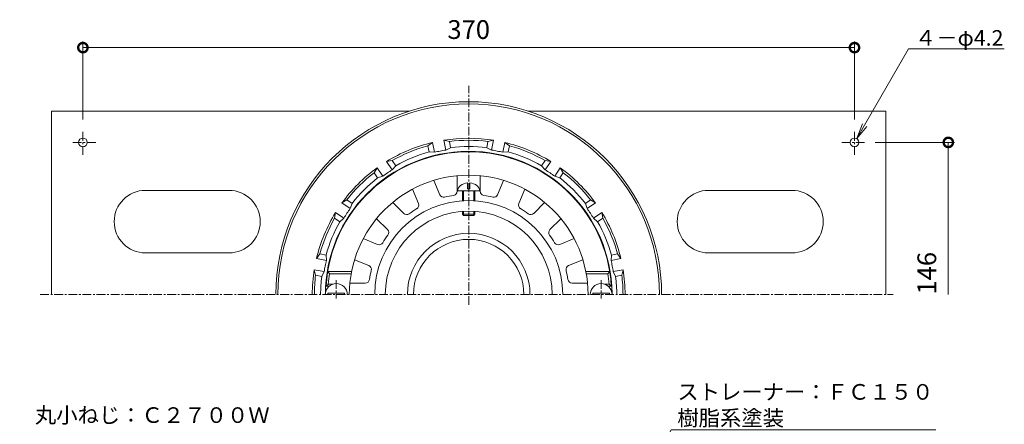
# Model space of a CAD drawing. Units: millimetres. Extents: x -215 to 502, y 18 to 728.
# Drawn here: x -215 to 257, y 534 to 728 of the extents above; entities that cross this region are included whole.
import ezdxf
from ezdxf import colors
from ezdxf.entities.mleader import LeaderData, LeaderLine
from ezdxf.math import Vec2, Vec3

# ---------------------------------------------------------------- set-up
doc = ezdxf.new("R2010")
doc.units = ezdxf.units.MM
doc.linetypes.add('中心線（短）', pattern=[6.773333, 4.233333, -0.846667, 0.846667, -0.846667])
for name, color, linetype, lineweight in [('(K)ストレーナー', 6, 'Continuous', 9), ('(K)丸小ねじ', 4, 'Continuous', 9), ('(K)固定金具', 2, 'Continuous', 9), ('(K)寸法', 7, 'Continuous', 9), ('(K)引出線', 7, 'Continuous', 9), ('(K)本体', 3, 'Continuous', 9)]:
    doc.layers.add(name, color=color, linetype=linetype, lineweight=lineweight)
doc.styles.add('(K)MSゴシック', font='txt')
doc.styles.add('文字_異尺度_H2.5', font='txt', dxfattribs={"height": 2.5})
doc.dimstyles.new('KAD-1', dxfattribs={"dimtxt": 3, "dimasz": 3, "dimexe": 1, "dimexo": 2, "dimgap": 1, "dimtad": 1, "dimdec": 1, "dimdsep": 46, "dimtxsty": '(K)MSゴシック', "dimblk": 'DOTSMALL', "dimcen": 0, "dimclrd": 7, "dimclre": 256, "dimclrt": 2, "dimadec": 1, "dimazin": 2, "dimtfac": 1, "dimtdec": 1, "dimtmove": 0, "dimatfit": 3, "dimldrblk": 'DOTSMALL', "dimfxl": 1, "dimtfill": 1, "dimlwd": 9, "dimlwe": -1, "dimarcsym": 0})

# ---------------------------------------------------------------- blocks, each defined once
blk = doc.blocks.new('_DotSmall')
at = {"color": 0, "linetype": 'ByBlock', "const_width": 0.5}
blk.add_lwpolyline([(-0.0625, 0, 1), (0.0625, 0, 1)], format="xyb", close=True, dxfattribs=at)
blk = doc.blocks.new('*D3')
at = {"layer": '(K)寸法', "transparency": 16777216}
for p, q in [((-185, 679.91), (-185, 717.35)), ((185, 679.91), (185, 717.35))]:
    blk.add_line(p, q, dxfattribs=at)
at = {"layer": '(K)寸法', "color": 7, "lineweight": 9, "transparency": 16777216}
blk.add_line((-185, 714.35), (185, 714.35), dxfattribs=at)
at = {"layer": 'Defpoints', "color": 0, "transparency": 16777216}
for p in [(185, 714.35), (-185, 673.91), (185, 673.91)]:
    blk.add_point(p, dxfattribs=at)
at = {"layer": '(K)寸法', "color": 7, "lineweight": 9, "transparency": 16777216, "xscale": 9, "yscale": 9, "zscale": 9, "rotation": 180}
blk.add_blockref('_DotSmall', (-185, 714.35), dxfattribs=at)
at = {"layer": '(K)寸法', "color": 7, "lineweight": 9, "transparency": 16777216, "xscale": 9, "yscale": 9, "zscale": 9}
blk.add_blockref('_DotSmall', (185, 714.35), dxfattribs=at)
at = {"layer": '(K)寸法', "color": 2, "transparency": 16777216, "insert": (0, 721.85), "char_height": 9, "attachment_point": 5, "style": '(K)MSゴシック', "bg_fill": 3, "box_fill_scale": 1.1, "bg_fill_color": 256, "bg_fill_true_color": 13158600, "bg_fill_transparency": 0}
blk.add_mtext('370', dxfattribs=at)
blk = doc.blocks.new('_Open')
at = {"color": 0, "linetype": 'ByBlock', "lineweight": -2}
for p, q in [((-1, 0.167), (0, 0)), ((-1, -0.167), (0, 0)), ((0, 0), (-1, 0))]:
    blk.add_line(p, q, dxfattribs=at)

msp = doc.modelspace()

# ---------------------------------------------------------------- linework, layer by layer
at = {"layer": '(K)ストレーナー', "color": 6, "linetype": 'Continuous', "lineweight": 9}
for p, q in [((-5.5, 645.46), (-5.5, 652.88)), ((5.5, 645.46), (5.5, 652.88)), ((-13.89, 643.79), (-16.73, 650.64)), ((13.89, 643.79), (16.73, 650.64)), ((-24.05, 639.58), (-26.89, 646.43)), ((24.05, 639.58), (26.89, 646.43)), ((-31.16, 634.83), (-36.41, 640.08)), ((31.16, 634.83), (36.41, 640.08)), ((-38.94, 627.05), (-44.18, 632.3)), ((38.94, 627.05), (44.18, 632.3)), ((-43.69, 619.94), (-50.54, 622.78)), ((43.69, 619.94), (50.54, 622.78)), ((-47.9, 609.78), (-54.75, 612.62)), ((47.9, 609.78), (54.75, 612.62)), ((-56.18, 606.89), (-67.61, 606.89)), ((-67.61, 606.89), (-66.76, 605.89)), ((-56.37, 605.89), (-66.76, 605.89)), ((56.18, 606.89), (67.61, 606.89)), ((56.37, 605.89), (66.76, 605.89)), ((67.61, 606.89), (66.76, 605.89)), ((-67.31, 600.89), (-68.38, 599.89)), ((-66.9, 599.89), (-68.38, 599.89)), ((-65.1, 600.89), (-67.31, 600.89)), ((-49.57, 601.39), (-56.99, 601.39)), ((49.57, 601.39), (56.99, 601.39)), ((65.1, 600.89), (67.31, 600.89)), ((66.9, 599.89), (68.38, 599.89)), ((67.31, 600.89), (68.38, 599.89)), ((-67.5, 595.89), (-67.5, 596.49)), ((59.5, 595.89), (59.5, 596.49))]:
    msp.add_line(p, q, dxfattribs=at)
for centre, radius, start, end in [((0, 595.89), 68.5, 3.3476, 176.6524), ((0, 595.89), 57.25, 0, 180), ((-12.04, 644.55), 2, 202.5, 283.8955), ((0, 595.89), 48.13, 98.6045, 103.8956), ((-7.5, 645.46), 2, 278.604, 359.9998), ((7.5, 645.46), 2, 180, 261.3955), ((0, 595.89), 48.13, 76.1045, 81.3956), ((12.04, 644.55), 2, 256.104, 337.4998), ((0, 595.89), 45.09, 0, 180), ((-25.9, 638.81), 2, 301.104, 22.4998), ((25.9, 638.81), 2, 157.5, 238.8955), ((0, 595.89), 40, 0, 180), ((-29.74, 636.24), 2, 225, 306.3955), ((0, 595.89), 48.13, 121.1045, 126.3956), ((0, 595.89), 48.13, 53.6045, 58.8956), ((29.74, 636.24), 2, 233.604, 314.9998), ((0, 595.89), 48.13, 143.6045, 148.8956), ((-40.35, 625.64), 2, 323.604, 44.9998), ((40.35, 625.64), 2, 135, 216.3955), ((0, 595.89), 48.13, 31.1045, 36.3956), ((-42.92, 621.79), 2, 247.5, 328.8955), ((42.92, 621.79), 2, 211.104, 292.4998), ((-48.66, 607.93), 2, 346.104, 67.4998), ((48.66, 607.93), 2, 112.5, 193.8955), ((0, 595.89), 67.5, 171.4804, 175.752), ((0, 595.89), 48.13, 166.1045, 171.3956), ((0, 595.89), 48.13, 8.6045, 13.8956), ((0, 595.89), 67.5, 4.248, 8.5196), ((-49.57, 603.39), 2, 270, 351.3955), ((49.57, 603.39), 2, 188.604, 269.9998)]:
    msp.add_arc(centre, radius, start, end, dxfattribs=at)
at = {"layer": '(K)丸小ねじ', "color": 4, "linetype": 'Continuous', "lineweight": 9}
for p, q in [((-0.5, 646.6), (-0.5, 649.48)), ((0.5, 646.6), (0.5, 649.48)), ((-5.25, 645.6), (5.25, 645.6)), ((-3, 640.88), (-3, 645.6)), ((-2.5, 640.91), (-2.5, 645.6)), ((-0.5, 646.6), (0.5, 646.6)), ((2.5, 640.91), (2.5, 645.6)), ((3, 640.88), (3, 645.6)), ((-3, 634.39), (-3, 635.78)), ((-3, 634.39), (3, 634.39)), ((-3, 634.39), (-2.5, 633.89)), ((-2.5, 633.89), (-2.5, 635.81)), ((-2.5, 633.89), (2.5, 633.89)), ((2.5, 633.89), (2.5, 635.81)), ((3, 634.39), (2.5, 633.89)), ((3, 634.39), (3, 635.78)), ((-67.5, 596.49), (-59.5, 596.49)), ((-59.5, 595.89), (-59.5, 596.49)), ((67.5, 596.49), (59.5, 596.49)), ((67.5, 595.89), (67.5, 596.49))]:
    msp.add_line(p, q, dxfattribs=at)
at = {"layer": '(K)丸小ねじ', "color": 4, "linetype": '中心線（短）', "lineweight": 9}
for p, q in [((-63.5, 602.86), (-63.5, 594.05)), ((63.5, 602.86), (63.5, 594.05))]:
    msp.add_line(p, q, dxfattribs=at)
at = {"layer": '(K)丸小ねじ', "color": 4, "linetype": 'Continuous', "lineweight": 9}
for centre in [(-63.5, 595.89), (63.5, 595.89)]:
    msp.add_arc(centre, 5.25, 0, 180, dxfattribs=at)
for start_param, end_param in [(1.66617, 3.141593), (0, 1.475408)]:
    msp.add_ellipse((0, 645.6), major_axis=(5.25, 0), ratio=0.7428, start_param=start_param, end_param=end_param, dxfattribs=at)
at = {"layer": '(K)固定金具', "color": 2, "linetype": 'Continuous', "lineweight": 9}
for p, q in [((-200, 683.89), (-200, 595.89)), ((-200, 683.89), (-28.5, 683.89)), ((28.5, 683.89), (200, 683.89)), ((200, 683.89), (200, 595.89)), ((-155, 645.89), (-115, 645.89)), ((155, 645.89), (115, 645.89)), ((-155, 615.89), (-115, 615.89)), ((155, 615.89), (115, 615.89))]:
    msp.add_line(p, q, dxfattribs=at)
at = {"layer": '(K)固定金具', "color": 7, "linetype": '中心線（短）', "lineweight": 9}
for p, q in [((-185, 673.91), (-185, 662.93)), ((185, 673.91), (185, 662.93)), ((-178.87, 668.89), (-190.64, 668.89)), ((178.87, 668.89), (190.64, 668.89))]:
    msp.add_line(p, q, dxfattribs=at)
at = {"layer": '(K)固定金具', "color": 2, "linetype": 'Continuous', "lineweight": 9}
for centre in [(-185, 668.89), (185, 668.89)]:
    msp.add_circle(centre, 2.1, dxfattribs=at)
for centre, start, end in [((-155, 630.89), 90, 270), ((-115, 630.89), 270, 90), ((115, 630.89), 90, 270), ((155, 630.89), 270, 90)]:
    msp.add_arc(centre, 15, start, end, dxfattribs=at)
at = {"layer": '(K)寸法'}
msp.add_line((194.9, 668.89), (233, 668.89), dxfattribs=at)
at = {"layer": '(K)寸法', "color": 7, "lineweight": 9}
msp.add_line((230, 668.89), (230, 595.89), dxfattribs=at)
at = {"layer": '(K)本体', "color": 7, "linetype": '中心線（短）', "lineweight": 9}
for p, q in [((0, 590.9), (0, 696.09)), ((-205.52, 595.89), (203.58, 595.89))]:
    msp.add_line(p, q, dxfattribs=at)
at = {"layer": '(K)本体', "color": 3, "linetype": 'Continuous', "lineweight": 9}
for p, q in [((-19.55, 667.26), (-17.32, 668.86)), ((-18.96, 664.31), (-19.55, 667.26)), ((-16.38, 664.14), (-17.32, 668.86)), ((-9.25, 669.31), (-11.92, 669.94)), ((-10.99, 665.22), (-11.92, 669.94)), ((-8.66, 666.36), (-10.99, 665.22)), ((-8.66, 666.36), (-9.25, 669.31)), ((8.66, 666.36), (9.25, 669.31)), ((8.66, 666.36), (10.99, 665.22)), ((9.25, 669.31), (11.92, 669.94)), ((10.99, 665.22), (11.92, 669.94)), ((16.38, 664.14), (17.32, 668.86)), ((19.55, 667.26), (17.32, 668.86)), ((18.96, 664.31), (19.55, 667.26)), ((-18.96, 664.31), (-16.38, 664.14)), ((18.96, 664.31), (16.38, 664.14)), ((-45.37, 654.35), (-43.93, 656.68)), ((-41.25, 652.68), (-43.93, 656.68)), ((-36.64, 660.18), (-39.35, 659.74)), ((-36.68, 655.74), (-39.35, 659.74)), ((-34.97, 657.68), (-36.68, 655.74)), ((-34.97, 657.68), (-36.64, 660.18)), ((34.97, 657.68), (36.64, 660.18)), ((34.97, 657.68), (36.68, 655.74)), ((36.64, 660.18), (39.35, 659.74)), ((36.68, 655.74), (39.35, 659.74)), ((41.25, 652.68), (43.93, 656.68)), ((45.37, 654.35), (43.93, 656.68)), ((-43.7, 651.85), (-45.37, 654.35)), ((-43.7, 651.85), (-41.25, 652.68)), ((43.7, 651.85), (41.25, 652.68)), ((43.7, 651.85), (45.37, 654.35)), ((-58.46, 641.27), (-60.79, 639.82)), ((-56.79, 637.14), (-60.79, 639.82)), ((-55.96, 639.59), (-58.46, 641.27)), ((-55.96, 639.59), (-56.79, 637.14)), ((55.96, 639.59), (58.46, 641.27)), ((55.96, 639.59), (56.79, 637.14)), ((56.79, 637.14), (60.79, 639.82)), ((58.46, 641.27), (60.79, 639.82)), ((-64.29, 632.54), (-63.85, 635.25)), ((-59.84, 632.57), (-63.85, 635.25)), ((59.84, 632.57), (63.85, 635.25)), ((64.29, 632.54), (63.85, 635.25)), ((-61.79, 630.86), (-64.29, 632.54)), ((-61.79, 630.86), (-59.84, 632.57)), ((61.79, 630.86), (59.84, 632.57)), ((61.79, 630.86), (64.29, 632.54)), ((-71.37, 615.44), (-72.97, 613.21)), ((-68.42, 614.85), (-71.37, 615.44)), ((-68.42, 614.85), (-68.25, 612.27)), ((68.42, 614.85), (68.25, 612.27)), ((68.42, 614.85), (71.37, 615.44)), ((71.37, 615.44), (72.97, 613.21)), ((-68.25, 612.27), (-72.97, 613.21)), ((68.25, 612.27), (72.97, 613.21)), ((-73.42, 605.14), (-74.05, 607.82)), ((-69.32, 606.88), (-74.05, 607.82)), ((-70.47, 604.56), (-73.42, 605.14)), ((-70.47, 604.56), (-69.32, 606.88)), ((69.32, 606.88), (74.05, 607.82)), ((70.47, 604.56), (69.32, 606.88)), ((70.47, 604.56), (73.42, 605.14)), ((73.42, 605.14), (74.05, 607.82))]:
    msp.add_line(p, q, dxfattribs=at)
for radius, start, end in [(92.5, 0, 180), (91.5, 0, 180), (75, 80.8513, 99.1487), (75, 103.3513, 121.6487), (74, 105.3183, 119.6817), (74, 82.8183, 97.1817), (71, 82.9905, 97.0094), (75, 58.3513, 76.6487), (74, 60.3183, 74.6817), (68.73, 0.4118, 180), (71, 105.4905, 119.5094), (70.19, 101.25, 103.4954), (70.19, 99.0046, 101.25), (70.19, 78.75, 80.9954), (70.19, 76.5046, 78.75), (71, 60.4905, 74.5094), (75, 125.8513, 144.1487), (75, 35.8513, 54.1487), (74, 127.8183, 142.1817), (71, 127.9905, 142.0094), (70.19, 123.75, 125.9954), (70.19, 121.5046, 123.75), (70.19, 56.25, 58.4954), (70.19, 54.0046, 56.25), (71, 37.9905, 52.0094), (74, 37.8183, 52.1817), (75, 148.3513, 166.6487), (70.19, 146.25, 148.4954), (70.19, 144.0046, 146.25), (70.19, 33.75, 35.9954), (70.19, 31.5046, 33.75), (75, 13.3513, 31.6487), (74, 150.3183, 164.6817), (71, 150.4905, 164.5094), (71, 15.4905, 29.5094), (74, 15.3183, 29.6817), (29.39, 0, 180), (26.49, 0, 180), (70.19, 168.75, 170.9954), (70.19, 166.5046, 168.75), (70.19, 11.25, 13.4954), (70.19, 9.0046, 11.25), (75, 170.8513, 180), (74, 172.8183, 180), (71, 172.9905, 180), (71, 0, 7.0094), (74, 0, 7.1817), (75, 0, 9.1487)]:
    msp.add_arc((0, 595.89), radius, start, end, dxfattribs=at)

# ---------------------------------------------------------------- block references
at = {"layer": '(K)寸法', "color": 7, "lineweight": 9, "xscale": 9, "yscale": 9, "zscale": 9, "rotation": 90}
msp.add_blockref('_DotSmall', (230, 668.89), dxfattribs=at)

# ---------------------------------------------------------------- texts
at = {"layer": '(K)寸法', "color": 2, "insert": (227, 595.89), "char_height": 9, "attachment_point": 7, "rotation": 90, "style": '(K)MSゴシック', "bg_fill": 3, "box_fill_scale": 1.1, "bg_fill_color": 256, "bg_fill_true_color": 13158600, "bg_fill_transparency": 0}
msp.add_mtext('146', dxfattribs=at)

# ---------------------------------------------------------------- leaders
at = {"layer": '(K)引出線'}
ml = msp.add_multileader_mtext('Standard', dxfattribs=at)
ml.set_content('ストレーナー：ＦＣ１５０\\P樹脂系塗装', color=2, style='文字_異尺度_H2.5')
ml.set_leader_properties(color=7, linetype='Continuous', lineweight=9)
ml.set_arrow_properties(name='OPEN')
ml.build(insert=Vec2(0, 0))
ml.multileader.update_dxf_attribs({"has_dogleg": 0, "text_left_attachment_type": 5, "text_right_attachment_type": 5, "arrow_head_size": 7.5, "scale": 3})
ctx = ml.context
ctx.base_point, ctx.scale, ctx.char_height, ctx.arrow_head_size, ctx.landing_gap_size, ctx.plane_origin = Vec3(97.05, 531), 3, 7.5, 7.5, 3, Vec3(45.09, 441)
ctx.left_attachment, ctx.right_attachment = 5, 5
notes = []
notes.append((ctx, [(0, (1, 1, 0), (73.05, 531), (1, 0), 24, [(0, [(45.09, 441)], 0, [])])]))
ctx.mtext.insert, ctx.mtext.flow_direction = Vec3(100.05, 552.96), 5
ml = msp.add_multileader_mtext('Standard', dxfattribs=at)
ml.set_content('丸小ねじ：Ｃ２７００Ｗ\\PＭ６×１２', color=2, style='文字_異尺度_H2.5')
ml.set_leader_properties(color=7, linetype='Continuous', lineweight=9)
ml.set_arrow_properties(name='OPEN')
ml.build(insert=Vec2(0, 0))
ml.multileader.update_dxf_attribs({"has_dogleg": 0, "text_left_attachment_type": 5, "text_right_attachment_type": 5, "arrow_head_size": 7.5, "scale": 3})
ctx = ml.context
ctx.base_point, ctx.scale, ctx.char_height, ctx.arrow_head_size, ctx.landing_gap_size, ctx.plane_origin = Vec3(-211.01, 520.13), 3, 7.5, 7.5, 3, Vec3(-52.13, 439.57)
ctx.left_attachment, ctx.right_attachment = 5, 5
notes.append((ctx, [(0, (1, 1, 0), (-74.64, 520.13), (-1, 0), 24, [(0, [(-52.13, 439.57)], 0, [])])]))
ctx.mtext.insert, ctx.mtext.flow_direction = Vec3(-208.01, 541.82), 5
for ctx, leaders in notes:
    for number, flags, end, landing, length, lines in leaders:
        leader = LeaderData()
        leader.index, (leader.has_last_leader_line, leader.has_dogleg_vector, leader.attachment_direction) = number, flags
        leader.last_leader_point, leader.dogleg_vector, leader.dogleg_length = Vec3(end), Vec3(landing), length
        for number, points, colour, breaks in lines:
            line = LeaderLine()
            line.index, line.vertices, line.color, line.breaks = number, Vec3.list(points), colors.encode_raw_color(colour), breaks
            leader.lines.append(line)
        ctx.leaders.append(leader)

# ---------------------------------------------------------------- next in the draw order: dimensions: what is measured, and where the dimension line sits
at = {"layer": '(K)寸法'}
dim = msp.add_linear_dim(base=(185, 714.35), p1=(-185, 673.91), p2=(185, 673.91), dimstyle='KAD-1', dxfattribs=at)
dim.commit()
dim.dimension.update_dxf_attribs({"geometry": '*D3', "text_midpoint": (0, 721.85)})

# ---------------------------------------------------------------- next in the draw order: leaders
at = {"layer": '(K)引出線'}
ml = msp.add_multileader_mtext('Standard', dxfattribs=at)
ml.set_content('４－φ4.2', color=2, style='文字_異尺度_H2.5')
ml.set_leader_properties(color=7, linetype='Continuous', lineweight=9)
ml.set_arrow_properties(name='OPEN')
ml.build(insert=Vec2(0, 0))
ml.multileader.update_dxf_attribs({"has_dogleg": 0, "text_left_attachment_type": 5, "text_right_attachment_type": 5, "arrow_head_size": 7.5, "scale": 3})
ctx = ml.context
ctx.base_point, ctx.scale, ctx.char_height, ctx.arrow_head_size, ctx.landing_gap_size, ctx.plane_origin = Vec3(210.98, 713.76), 3, 7.5, 7.5, 3, Vec3(186.11, 670.68)
ctx.left_attachment, ctx.right_attachment = 5, 5
notes = []
notes.append((ctx, [(0, (1, 1, 0), (186.98, 713.76), (1, 0), 24, [(0, [(186.11, 670.68)], 0, [])])]))
ctx.mtext.insert, ctx.mtext.flow_direction = Vec3(213.98, 722.76), 5
for ctx, leaders in notes:
    for number, flags, end, landing, length, lines in leaders:
        leader = LeaderData()
        leader.index, (leader.has_last_leader_line, leader.has_dogleg_vector, leader.attachment_direction) = number, flags
        leader.last_leader_point, leader.dogleg_vector, leader.dogleg_length = Vec3(end), Vec3(landing), length
        for number, points, colour, breaks in lines:
            line = LeaderLine()
            line.index, line.vertices, line.color, line.breaks = number, Vec3.list(points), colors.encode_raw_color(colour), breaks
            leader.lines.append(line)
        ctx.leaders.append(leader)

doc.saveas('drawing.dxf')
